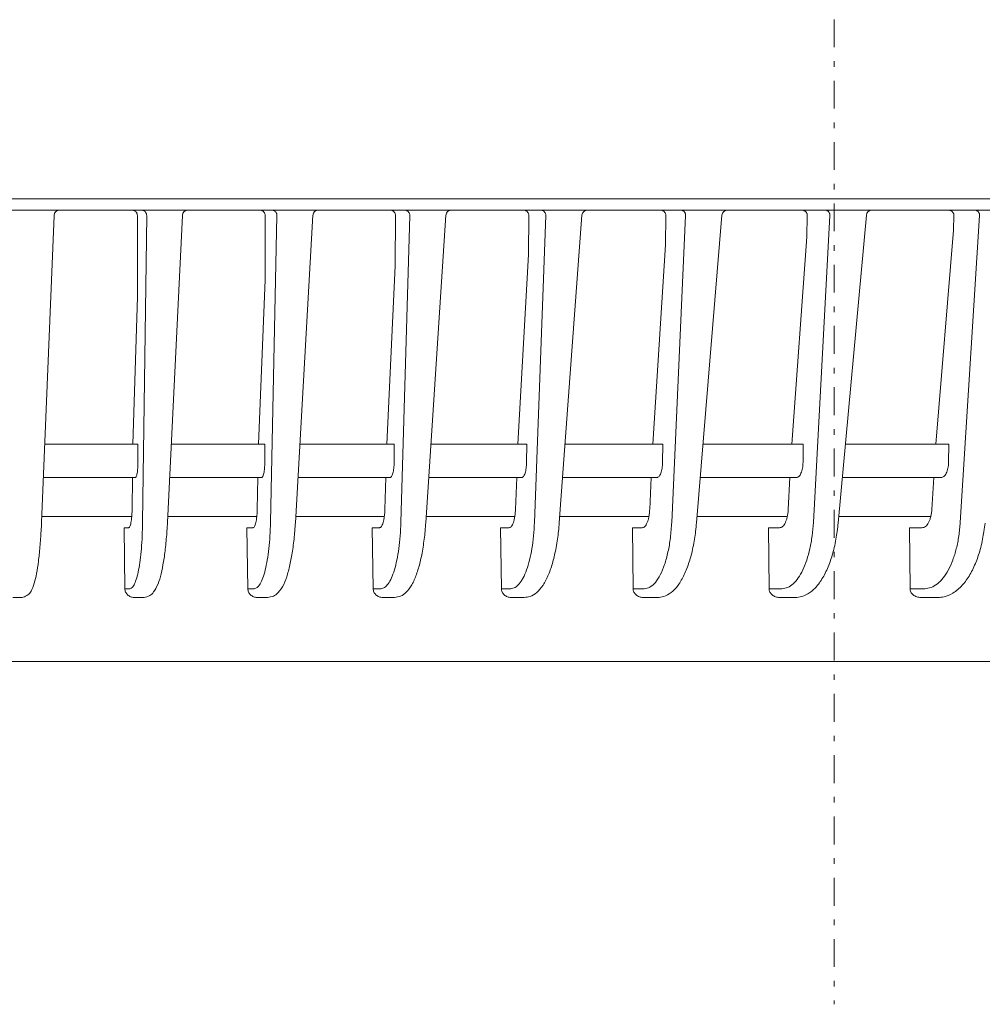
# Model space of a CAD drawing. Extents: x 78 to 810, y 20 to 559.
# Drawn here: x 259 to 277, y 474 to 491 of the extents above; entities that cross this region are included whole.
import ezdxf

# ---------------------------------------------------------------- set-up
doc = ezdxf.new("R2010")
doc.units = 0
doc.linetypes.add('DASHDOT', pattern=[1, 0.5, -0.25, 0, -0.25])
doc.layers.add('M1', color=3, linetype='CONTINUOUS')

msp = doc.modelspace()

# ---------------------------------------------------------------- linework, layer by layer
at = {"layer": 'M1', "linetype": 'DASHDOT', "lineweight": 13}
msp.add_line((274.101668, 558.55957), (274.101668, 473.79002), dxfattribs=at)
at = {"layer": 'M1', "linetype": 'CONTINUOUS', "lineweight": 13}
for p, q in [((347.481666, 488.23957), (200.981668, 488.23957)), ((202.101532, 488.03957), (303.901532, 488.03957)), ((260.107912, 487.94365), (259.88297, 482.432992)), ((261.602372, 487.941316), (261.60573, 486.480062)), ((261.696076, 482.436724), (261.769656, 487.941316)), ((262.411578, 487.944446), (262.14247, 482.431716)), ((263.895978, 487.941316), (263.894232, 486.789696)), ((263.991056, 482.436724), (264.107818, 487.941316)), ((264.751322, 487.945258), (264.437144, 482.430416)), ((266.233788, 487.941316), (266.22894, 487.038966)), ((266.331044, 482.436724), (266.491644, 487.941316)), ((267.137144, 487.946088), (266.776788, 482.429088)), ((268.626308, 487.941316), (268.619832, 487.243596)), ((268.726558, 482.436724), (268.931844, 487.941316)), ((269.579796, 487.94694), (269.171938, 482.427726)), ((271.084972, 487.941316), (271.077978, 487.414224)), ((271.189054, 482.436724), (271.440076, 487.941316)), ((272.09099, 487.947818), (271.63407, 482.426322)), ((273.622382, 487.941316), (273.61574, 487.558428)), ((273.73116, 482.436724), (274.0292, 487.941316)), ((274.683646, 487.948724), (274.175836, 482.42487)), ((276.252588, 487.941316), (276.246994, 487.681592)), ((276.366964, 482.436724), (276.71355, 487.941316)), ((273.344126, 483.83957), (273.615738, 487.558408)), ((275.931094, 483.83957), (276.246994, 487.681572)), ((270.848564, 483.83957), (271.077978, 487.414228)), ((268.61983, 487.243588), (268.430582, 483.83957)), ((266.228942, 487.038966), (266.07778, 483.83957)), ((263.778908, 483.83957), (263.89423, 486.78969)), ((261.523634, 483.83957), (261.60573, 486.480072)), ((261.611798, 483.83957), (259.940386, 483.83957)), ((261.611798, 483.83957), (261.612548, 483.513424)), ((263.889756, 483.83957), (262.211196, 483.83957)), ((263.889756, 483.83957), (263.889262, 483.513424)), ((266.211754, 483.83957), (264.517422, 483.83957)), ((266.211754, 483.83957), (266.210004, 483.513424)), ((268.588232, 483.83957), (266.868918, 483.83957)), ((268.588232, 483.83957), (268.585204, 483.513424)), ((271.03055, 483.83957), (269.27627, 483.83957)), ((271.03055, 483.83957), (271.026222, 483.513424)), ((273.551234, 483.83957), (271.75102, 483.83957)), ((273.551234, 483.83957), (273.545576, 483.513424)), ((276.164248, 483.83957), (274.305888, 483.83957)), ((276.164248, 483.83957), (276.157224, 483.513424)), ((261.564704, 483.23957), (259.915894, 483.23957)), ((261.508002, 482.670112), (261.515614, 483.23957)), ((263.827902, 483.23957), (262.181906, 483.23957)), ((263.754102, 482.670112), (263.766182, 483.23957)), ((266.134872, 483.23957), (264.48324, 483.23957)), ((266.04366, 482.670112), (266.060274, 483.23957)), ((268.495986, 483.23957), (266.829728, 483.23957)), ((268.386968, 482.670112), (268.408206, 483.23957)), ((270.922534, 483.23957), (269.231932, 483.23957)), ((270.795234, 482.670112), (270.821204, 483.23957)), ((273.426958, 483.23957), (271.701368, 483.23957)), ((273.280806, 482.670112), (273.31164, 483.23957)), ((276.023138, 483.23957), (274.25073, 483.23957)), ((275.857462, 482.670112), (275.893318, 483.23957)), ((261.501938, 482.53957), (259.88732, 482.53957)), ((263.745902, 482.53957), (262.147736, 482.53957)), ((266.033288, 482.53957), (264.443362, 482.53957)), ((268.374378, 482.53957), (266.784004, 482.53957)), ((270.780366, 482.53957), (269.180204, 482.53957)), ((273.263592, 482.53957), (271.643442, 482.53957)), ((275.83782, 482.53957), (274.18638, 482.53957)), ((261.36306, 482.33957), (261.379066, 481.246778)), ((261.36306, 482.33957), (261.444402, 482.33957)), ((263.569462, 482.33957), (263.672682, 482.33957)), ((263.569462, 482.33957), (263.584772, 481.246778)), ((265.818192, 482.33957), (265.944082, 482.33957)), ((265.818192, 482.33957), (265.832828, 481.246778)), ((268.119358, 482.33957), (268.268814, 482.33957)), ((268.119358, 482.33957), (268.133346, 481.246778)), ((270.483968, 482.33957), (270.657998, 482.33957)), ((270.483968, 482.33957), (270.497324, 481.246778)), ((272.924146, 482.33957), (273.123884, 482.33957)), ((272.924146, 482.33957), (272.93689, 481.246778)), ((275.453416, 482.33957), (275.680138, 482.33957)), ((275.453416, 482.33957), (275.465568, 481.246778)), ((261.379066, 481.246778), (261.467114, 481.246778)), ((263.584772, 481.246778), (263.69794, 481.246778)), ((265.832828, 481.246778), (265.972562, 481.246778)), ((268.133346, 481.246778), (268.301204, 481.246778)), ((270.497324, 481.246778), (270.695002, 481.246778)), ((272.93689, 481.246778), (273.166236, 481.246778)), ((275.465568, 481.246778), (275.7286, 481.246778)), ((259.515454, 481.08957), (259.368794, 481.08957)), ((261.713834, 481.08957), (261.543784, 481.08957)), ((263.941738, 481.08957), (263.75244, 481.08957)), ((266.21564, 481.08957), (266.004186, 481.08957)), ((268.543462, 481.08957), (268.309158, 481.08957)), ((270.936356, 481.08957), (270.67839, 481.08957)), ((273.40662, 481.08957), (273.12405, 481.08957)), ((275.967968, 481.08957), (275.659708, 481.08957)), ((300.329328, 479.93957), (205.673736, 479.93957))]:
    msp.add_line(p, q, dxfattribs=at)
for centre, end in [((260.207828, 487.93957), 177.893988), ((262.511458, 487.93957), 178.009009), ((264.85116, 487.93957), 177.630655), ((267.236932, 487.93957), 177.191704), ((269.679524, 487.93957), 176.689196), ((272.19065, 487.93957), 176.120417), ((274.783224, 487.93957), 175.482854)]:
    msp.add_arc(centre, 0.1, 90, end, dxfattribs=at)
at = {"layer": 'M1', "linetype": 'CONTINUOUS', "lineweight": 13, "extrusion": (0, 0, -1)}
for points, knots in [([(261.602372, 487.941316), (261.601988, 487.94778), (261.601604, 487.954246), (261.60042, 487.960574), (261.599236, 487.966904), (261.597254, 487.973098), (261.594724, 487.979044), (261.592196, 487.98499), (261.58912, 487.99069), (261.5855, 487.996032), (261.581878, 488.001372), (261.57771, 488.006358), (261.573092, 488.010896), (261.568472, 488.015434), (261.5634, 488.019526), (261.557968, 488.02308), (261.552534, 488.026632), (261.54674, 488.029648), (261.540696, 488.032124), (261.53465, 488.034602), (261.528356, 488.03654), (261.521924, 488.037692), (261.515494, 488.038842), (261.508928, 488.039206), (261.502362, 488.03957)], [0, 0, 0, 0, 1, 1, 1, 2, 2, 2, 3, 3, 3, 4, 4, 4, 5, 5, 5, 6, 6, 6, 7, 7, 7, 8, 8, 8, 8]), ([(261.769656, 487.941316), (261.769186, 487.94778), (261.768718, 487.954246), (261.767474, 487.960574), (261.76623, 487.966904), (261.764216, 487.973098), (261.761674, 487.979044), (261.759132, 487.98499), (261.756064, 487.99069), (261.752472, 487.996032), (261.74888, 488.001372), (261.744764, 488.006358), (261.740216, 488.010896), (261.735668, 488.015434), (261.730688, 488.019526), (261.725366, 488.02308), (261.720044, 488.026632), (261.71438, 488.029648), (261.70848, 488.032124), (261.70258, 488.034602), (261.696446, 488.03654), (261.690192, 488.037692), (261.683938, 488.038842), (261.677564, 488.039206), (261.67119, 488.03957)], [0, 0, 0, 0, 1, 1, 1, 2, 2, 2, 3, 3, 3, 4, 4, 4, 5, 5, 5, 6, 6, 6, 7, 7, 7, 8, 8, 8, 8]), ([(263.895978, 487.941316), (263.895614, 487.94778), (263.895252, 487.954246), (263.894082, 487.960574), (263.892912, 487.966904), (263.890936, 487.973098), (263.888406, 487.979044), (263.885878, 487.98499), (263.8828, 487.99069), (263.879166, 487.996032), (263.875534, 488.001372), (263.87135, 488.006358), (263.866708, 488.010896), (263.862066, 488.015434), (263.856966, 488.019526), (263.851498, 488.02308), (263.846032, 488.026632), (263.840198, 488.029648), (263.83411, 488.032124), (263.828022, 488.034602), (263.82168, 488.03654), (263.815198, 488.037692), (263.808716, 488.038842), (263.802094, 488.039206), (263.795472, 488.03957)], [0, 0, 0, 0, 1, 1, 1, 2, 2, 2, 3, 3, 3, 4, 4, 4, 5, 5, 5, 6, 6, 6, 7, 7, 7, 8, 8, 8, 8]), ([(264.107818, 487.941316), (264.107354, 487.94778), (264.106888, 487.954246), (264.105656, 487.960574), (264.104424, 487.966904), (264.102426, 487.973098), (264.099906, 487.979044), (264.097386, 487.98499), (264.094346, 487.99069), (264.090784, 487.996032), (264.087222, 488.001372), (264.083142, 488.006358), (264.078634, 488.010896), (264.074124, 488.015434), (264.069188, 488.019526), (264.063912, 488.02308), (264.058636, 488.026632), (264.05302, 488.029648), (264.047172, 488.032124), (264.041322, 488.034602), (264.035242, 488.03654), (264.029042, 488.037692), (264.022842, 488.038842), (264.016524, 488.039206), (264.010204, 488.03957)], [0, 0, 0, 0, 1, 1, 1, 2, 2, 2, 3, 3, 3, 4, 4, 4, 5, 5, 5, 6, 6, 6, 7, 7, 7, 8, 8, 8, 8]), ([(266.233788, 487.941316), (266.233446, 487.94778), (266.233104, 487.954246), (266.231946, 487.960574), (266.230786, 487.966904), (266.228814, 487.973098), (266.226282, 487.979044), (266.223748, 487.98499), (266.220658, 487.99069), (266.217006, 487.996032), (266.213356, 488.001372), (266.209146, 488.006358), (266.20447, 488.010896), (266.199796, 488.015434), (266.194656, 488.019526), (266.189144, 488.02308), (266.183632, 488.026632), (266.17775, 488.029648), (266.171606, 488.032124), (266.165462, 488.034602), (266.15906, 488.03654), (266.152512, 488.037692), (266.145964, 488.038842), (266.139272, 488.039206), (266.13258, 488.03957)], [0, 0, 0, 0, 1, 1, 1, 2, 2, 2, 3, 3, 3, 4, 4, 4, 5, 5, 5, 6, 6, 6, 7, 7, 7, 8, 8, 8, 8]), ([(266.491644, 487.941316), (266.491184, 487.94778), (266.490724, 487.954246), (266.489504, 487.960574), (266.488284, 487.966904), (266.486308, 487.973098), (266.483814, 487.979044), (266.481322, 487.98499), (266.478314, 487.99069), (266.47479, 487.996032), (266.471268, 488.001372), (266.46723, 488.006358), (266.462768, 488.010896), (266.458308, 488.015434), (266.453424, 488.019526), (266.448204, 488.02308), (266.442984, 488.026632), (266.437428, 488.029648), (266.431642, 488.032124), (266.425854, 488.034602), (266.419838, 488.03654), (266.413704, 488.037692), (266.40757, 488.038842), (266.401318, 488.039206), (266.395066, 488.03957)], [0, 0, 0, 0, 1, 1, 1, 2, 2, 2, 3, 3, 3, 4, 4, 4, 5, 5, 5, 6, 6, 6, 7, 7, 7, 8, 8, 8, 8]), ([(268.626308, 487.941316), (268.625986, 487.94778), (268.625666, 487.954246), (268.624516, 487.960574), (268.623366, 487.966904), (268.621392, 487.973098), (268.618848, 487.979044), (268.616306, 487.98499), (268.6132, 487.99069), (268.609522, 487.996032), (268.605846, 488.001372), (268.6016, 488.006358), (268.596884, 488.010896), (268.592166, 488.015434), (268.586978, 488.019526), (268.581408, 488.02308), (268.57584, 488.026632), (268.569892, 488.029648), (268.563678, 488.032124), (268.557466, 488.034602), (268.550988, 488.03654), (268.54436, 488.037692), (268.537734, 488.038842), (268.530958, 488.039206), (268.524182, 488.03957)], [0, 0, 0, 0, 1, 1, 1, 2, 2, 2, 3, 3, 3, 4, 4, 4, 5, 5, 5, 6, 6, 6, 7, 7, 7, 8, 8, 8, 8]), ([(268.931844, 487.941316), (268.931388, 487.94778), (268.930934, 487.954246), (268.92973, 487.960574), (268.928526, 487.966904), (268.926574, 487.973098), (268.924112, 487.979044), (268.92165, 487.98499), (268.91868, 487.99069), (268.915202, 487.996032), (268.911722, 488.001372), (268.907738, 488.006358), (268.903332, 488.010896), (268.898928, 488.015434), (268.894106, 488.019526), (268.888952, 488.02308), (268.883798, 488.026632), (268.878312, 488.029648), (268.872598, 488.032124), (268.866884, 488.034602), (268.860944, 488.03654), (268.854888, 488.037692), (268.848832, 488.038842), (268.84266, 488.039206), (268.836486, 488.03957)], [0, 0, 0, 0, 1, 1, 1, 2, 2, 2, 3, 3, 3, 4, 4, 4, 5, 5, 5, 6, 6, 6, 7, 7, 7, 8, 8, 8, 8]), ([(271.084972, 487.941316), (271.08467, 487.94778), (271.084368, 487.954246), (271.083226, 487.960574), (271.082084, 487.966904), (271.080104, 487.973098), (271.077546, 487.979044), (271.074988, 487.98499), (271.071856, 487.99069), (271.068146, 487.996032), (271.064434, 488.001372), (271.060146, 488.006358), (271.055374, 488.010896), (271.050604, 488.015434), (271.045354, 488.019526), (271.039716, 488.02308), (271.034076, 488.026632), (271.028052, 488.029648), (271.021756, 488.032124), (271.01546, 488.034602), (271.008894, 488.03654), (271.002172, 488.037692), (270.99545, 488.038842), (270.988576, 488.039206), (270.9817, 488.03957)], [0, 0, 0, 0, 1, 1, 1, 2, 2, 2, 3, 3, 3, 4, 4, 4, 5, 5, 5, 6, 6, 6, 7, 7, 7, 8, 8, 8, 8]), ([(271.440076, 487.941316), (271.439628, 487.94778), (271.439182, 487.954246), (271.437996, 487.960574), (271.436808, 487.966904), (271.434886, 487.973098), (271.43246, 487.979044), (271.430034, 487.98499), (271.427108, 487.99069), (271.42368, 487.996032), (271.420252, 488.001372), (271.416324, 488.006358), (271.411986, 488.010896), (271.407646, 488.015434), (271.402894, 488.019526), (271.397816, 488.02308), (271.392736, 488.026632), (271.387332, 488.029648), (271.381702, 488.032124), (271.376074, 488.034602), (271.37022, 488.03654), (271.364252, 488.037692), (271.358284, 488.038842), (271.352204, 488.039206), (271.346122, 488.03957)], [0, 0, 0, 0, 1, 1, 1, 2, 2, 2, 3, 3, 3, 4, 4, 4, 5, 5, 5, 6, 6, 6, 7, 7, 7, 8, 8, 8, 8]), ([(273.622382, 487.941316), (273.6221, 487.94778), (273.621818, 487.954246), (273.620682, 487.960574), (273.619544, 487.966904), (273.617552, 487.973098), (273.614974, 487.979044), (273.612396, 487.98499), (273.609232, 487.99069), (273.605478, 487.996032), (273.601724, 488.001372), (273.59738, 488.006358), (273.592546, 488.010896), (273.587712, 488.015434), (273.582388, 488.019526), (273.576666, 488.02308), (273.570944, 488.026632), (273.564828, 488.029648), (273.558434, 488.032124), (273.552038, 488.034602), (273.545368, 488.03654), (273.538536, 488.037692), (273.531704, 488.038842), (273.524712, 488.039206), (273.517718, 488.03957)], [0, 0, 0, 0, 1, 1, 1, 2, 2, 2, 3, 3, 3, 4, 4, 4, 5, 5, 5, 6, 6, 6, 7, 7, 7, 8, 8, 8, 8]), ([(274.0292, 487.941316), (274.02876, 487.94778), (274.02832, 487.954246), (274.027154, 487.960574), (274.025988, 487.966904), (274.024096, 487.973098), (274.021712, 487.979044), (274.019326, 487.98499), (274.01645, 487.99069), (274.01308, 487.996032), (274.00971, 488.001372), (274.005848, 488.006358), (274.001582, 488.010896), (273.997316, 488.015434), (273.992644, 488.019526), (273.98765, 488.02308), (273.982658, 488.026632), (273.977344, 488.029648), (273.97181, 488.032124), (273.966274, 488.034602), (273.96052, 488.03654), (273.954652, 488.037692), (273.948784, 488.038842), (273.942806, 488.039206), (273.936826, 488.03957)], [0, 0, 0, 0, 1, 1, 1, 2, 2, 2, 3, 3, 3, 4, 4, 4, 5, 5, 5, 6, 6, 6, 7, 7, 7, 8, 8, 8, 8]), ([(276.252588, 487.941316), (276.252326, 487.94778), (276.252064, 487.954246), (276.250928, 487.960574), (276.249794, 487.966904), (276.24779, 487.973098), (276.245184, 487.979044), (276.242578, 487.98499), (276.239374, 487.99069), (276.235566, 487.996032), (276.23176, 488.001372), (276.227352, 488.006358), (276.222442, 488.010896), (276.217532, 488.015434), (276.21212, 488.019526), (276.206302, 488.02308), (276.200482, 488.026632), (276.19426, 488.029648), (276.18775, 488.032124), (276.181242, 488.034602), (276.174448, 488.03654), (276.167488, 488.037692), (276.160528, 488.038842), (276.153402, 488.039206), (276.146274, 488.03957)], [0, 0, 0, 0, 1, 1, 1, 2, 2, 2, 3, 3, 3, 4, 4, 4, 5, 5, 5, 6, 6, 6, 7, 7, 7, 8, 8, 8, 8]), ([(276.71355, 487.941316), (276.713118, 487.94778), (276.712688, 487.954246), (276.711542, 487.960574), (276.710398, 487.966904), (276.708544, 487.973098), (276.706204, 487.979044), (276.703864, 487.98499), (276.701042, 487.99069), (276.697736, 487.996032), (276.69443, 488.001372), (276.690642, 488.006358), (276.686456, 488.010896), (276.68227, 488.015434), (276.67769, 488.019526), (276.67279, 488.02308), (276.667892, 488.026632), (276.66268, 488.029648), (276.65725, 488.032124), (276.651822, 488.034602), (276.646176, 488.03654), (276.640422, 488.037692), (276.634666, 488.038842), (276.6288, 488.039206), (276.622934, 488.03957)], [0, 0, 0, 0, 1, 1, 1, 2, 2, 2, 3, 3, 3, 4, 4, 4, 5, 5, 5, 6, 6, 6, 7, 7, 7, 8, 8, 8, 8]), ([(261.612548, 483.513424), (261.612414, 483.495036), (261.612278, 483.47665), (261.611762, 483.458768), (261.611246, 483.440886), (261.610346, 483.42351), (261.609182, 483.406884), (261.608018, 483.390258), (261.60659, 483.374384), (261.604894, 483.35955), (261.603196, 483.344714), (261.601232, 483.33092), (261.599044, 483.318388), (261.596858, 483.305854), (261.594448, 483.294584), (261.591836, 483.28481), (261.589224, 483.275034), (261.586406, 483.266758), (261.583514, 483.259968), (261.580622, 483.25318), (261.577656, 483.247882), (261.574366, 483.244714), (261.57133, 483.241788), (261.568016, 483.24068), (261.564704, 483.23957)], [0, 0, 0, 0, 1, 1, 1, 2, 2, 2, 3, 3, 3, 4, 4, 4, 5, 5, 5, 6, 6, 6, 7, 7, 7, 8, 8, 8, 8]), ([(263.889262, 483.513424), (263.889012, 483.495036), (263.888762, 483.47665), (263.888034, 483.458768), (263.887304, 483.440886), (263.886096, 483.42351), (263.88456, 483.406884), (263.883024, 483.390258), (263.881158, 483.374384), (263.87896, 483.35955), (263.876762, 483.344714), (263.874234, 483.33092), (263.871426, 483.318388), (263.868618, 483.305854), (263.86553, 483.294584), (263.862214, 483.28481), (263.858898, 483.275036), (263.855352, 483.266762), (263.851642, 483.259968), (263.847932, 483.253176), (263.844056, 483.247866), (263.840072, 483.244714), (263.836088, 483.24156), (263.831996, 483.240566), (263.827902, 483.23957)], [0, 0, 0, 0, 1, 1, 1, 2, 2, 2, 3, 3, 3, 4, 4, 4, 5, 5, 5, 6, 6, 6, 7, 7, 7, 8, 8, 8, 8]), ([(266.210004, 483.513424), (266.209636, 483.495036), (266.20927, 483.47665), (266.208326, 483.458768), (266.207382, 483.440886), (266.20586, 483.42351), (266.203944, 483.406884), (266.202028, 483.390258), (266.199716, 483.374384), (266.197008, 483.35955), (266.1943, 483.344714), (266.191194, 483.33092), (266.187756, 483.318388), (266.184318, 483.305854), (266.180546, 483.294584), (266.176504, 483.28481), (266.172462, 483.275036), (266.168146, 483.266762), (266.163638, 483.259968), (266.15913, 483.253176), (266.154428, 483.247866), (266.149602, 483.244714), (266.144774, 483.24156), (266.139824, 483.240566), (266.134872, 483.23957)], [0, 0, 0, 0, 1, 1, 1, 2, 2, 2, 3, 3, 3, 4, 4, 4, 5, 5, 5, 6, 6, 6, 7, 7, 7, 8, 8, 8, 8]), ([(268.585204, 483.513424), (268.584718, 483.495036), (268.584232, 483.47665), (268.583068, 483.458768), (268.581904, 483.440886), (268.580062, 483.42351), (268.577758, 483.406884), (268.575456, 483.390258), (268.572688, 483.374384), (268.569458, 483.35955), (268.566226, 483.344714), (268.56253, 483.33092), (268.558448, 483.318388), (268.554364, 483.305854), (268.549892, 483.294584), (268.545108, 483.28481), (268.540322, 483.275036), (268.535222, 483.266762), (268.529896, 483.259968), (268.524572, 483.253176), (268.519022, 483.247866), (268.513332, 483.244714), (268.507644, 483.24156), (268.501814, 483.240566), (268.495986, 483.23957)], [0, 0, 0, 0, 1, 1, 1, 2, 2, 2, 3, 3, 3, 4, 4, 4, 5, 5, 5, 6, 6, 6, 7, 7, 7, 8, 8, 8, 8]), ([(271.026222, 483.513424), (271.025614, 483.495036), (271.025006, 483.47665), (271.023618, 483.458768), (271.022228, 483.440886), (271.020058, 483.42351), (271.017356, 483.406884), (271.014654, 483.390258), (271.01142, 483.374384), (271.007652, 483.35955), (271.003884, 483.344714), (270.999582, 483.33092), (270.994838, 483.318388), (270.990092, 483.305854), (270.984902, 483.294584), (270.979354, 483.28481), (270.973804, 483.275036), (270.967894, 483.266762), (270.96173, 483.259968), (270.955566, 483.253176), (270.949146, 483.247866), (270.94257, 483.244714), (270.935996, 483.24156), (270.929264, 483.240566), (270.922534, 483.23957)], [0, 0, 0, 0, 1, 1, 1, 2, 2, 2, 3, 3, 3, 4, 4, 4, 5, 5, 5, 6, 6, 6, 7, 7, 7, 8, 8, 8, 8]), ([(273.545576, 483.513424), (273.544844, 483.495036), (273.54411, 483.47665), (273.54249, 483.458768), (273.540868, 483.440886), (273.53836, 483.42351), (273.535248, 483.406884), (273.532134, 483.390258), (273.528418, 483.374384), (273.524096, 483.35955), (273.519776, 483.344714), (273.51485, 483.33092), (273.509422, 483.318388), (273.503994, 483.305854), (273.498062, 483.294584), (273.491724, 483.28481), (273.485386, 483.275036), (273.478642, 483.266762), (273.471612, 483.259968), (273.464582, 483.253176), (273.457264, 483.247866), (273.449774, 483.244714), (273.442284, 483.24156), (273.434622, 483.240566), (273.426958, 483.23957)], [0, 0, 0, 0, 1, 1, 1, 2, 2, 2, 3, 3, 3, 4, 4, 4, 5, 5, 5, 6, 6, 6, 7, 7, 7, 8, 8, 8, 8]), ([(276.157224, 483.513424), (276.156362, 483.495036), (276.1555, 483.47665), (276.153638, 483.458768), (276.151778, 483.440886), (276.14892, 483.42351), (276.145382, 483.406884), (276.141846, 483.390258), (276.137628, 483.374384), (276.132734, 483.35955), (276.12784, 483.344714), (276.122266, 483.33092), (276.11613, 483.318388), (276.109994, 483.305854), (276.103294, 483.294584), (276.09614, 483.28481), (276.088986, 483.275036), (276.081376, 483.266762), (276.073448, 483.259968), (276.06552, 483.253176), (276.057272, 483.247866), (276.048834, 483.244714), (276.040394, 483.24156), (276.031766, 483.240566), (276.023138, 483.23957)], [0, 0, 0, 0, 1, 1, 1, 2, 2, 2, 3, 3, 3, 4, 4, 4, 5, 5, 5, 6, 6, 6, 7, 7, 7, 8, 8, 8, 8]), ([(261.508002, 482.670112), (261.507488, 482.647398), (261.506974, 482.624684), (261.506014, 482.602762), (261.505054, 482.58084), (261.503648, 482.55971), (261.501938, 482.53957), (261.500228, 482.519432), (261.498216, 482.500284), (261.495898, 482.482456), (261.49358, 482.464626), (261.490956, 482.448116), (261.48808, 482.433152), (261.485202, 482.41819), (261.482072, 482.404774), (261.478716, 482.39316), (261.475362, 482.381546), (261.471782, 482.371734), (261.468096, 482.363694), (261.464412, 482.355652), (261.46062, 482.349382), (261.456542, 482.345648), (261.452666, 482.342096), (261.448534, 482.340834), (261.444402, 482.33957)], [0, 0, 0, 0, 1, 1, 1, 2, 2, 2, 3, 3, 3, 4, 4, 4, 5, 5, 5, 6, 6, 6, 7, 7, 7, 8, 8, 8, 8]), ([(263.754102, 482.670112), (263.753356, 482.647398), (263.75261, 482.624684), (263.751306, 482.602762), (263.750002, 482.58084), (263.74814, 482.55971), (263.745902, 482.53957), (263.743664, 482.519432), (263.74105, 482.500284), (263.738058, 482.482456), (263.735066, 482.464626), (263.731694, 482.448116), (263.72801, 482.433152), (263.724324, 482.41819), (263.720322, 482.404772), (263.716062, 482.39316), (263.711802, 482.381548), (263.707284, 482.371736), (263.70258, 482.363694), (263.697876, 482.35565), (263.692986, 482.349372), (263.687972, 482.345648), (263.682958, 482.341922), (263.67782, 482.340746), (263.672682, 482.33957)], [0, 0, 0, 0, 1, 1, 1, 2, 2, 2, 3, 3, 3, 4, 4, 4, 5, 5, 5, 6, 6, 6, 7, 7, 7, 8, 8, 8, 8]), ([(266.04366, 482.670112), (266.042678, 482.647398), (266.041696, 482.624684), (266.040042, 482.602762), (266.038388, 482.58084), (266.036064, 482.55971), (266.033288, 482.53957), (266.030512, 482.519432), (266.027284, 482.500284), (266.023604, 482.482456), (266.019924, 482.464626), (266.015792, 482.448116), (266.011284, 482.433152), (266.006776, 482.41819), (266.001894, 482.404772), (265.996704, 482.39316), (265.991514, 482.381548), (265.986018, 482.371736), (265.980304, 482.363694), (265.97459, 482.35565), (265.968658, 482.349372), (265.962584, 482.345648), (265.95651, 482.341922), (265.950296, 482.340746), (265.944082, 482.33957)], [0, 0, 0, 0, 1, 1, 1, 2, 2, 2, 3, 3, 3, 4, 4, 4, 5, 5, 5, 6, 6, 6, 7, 7, 7, 8, 8, 8, 8]), ([(268.386968, 482.670112), (268.385746, 482.647398), (268.384522, 482.624684), (268.382512, 482.602762), (268.380502, 482.58084), (268.377704, 482.55971), (268.374378, 482.53957), (268.37105, 482.519432), (268.367196, 482.500284), (268.362812, 482.482456), (268.35843, 482.464626), (268.35352, 482.448116), (268.34817, 482.433152), (268.342822, 482.41819), (268.337036, 482.404772), (268.330894, 482.39316), (268.324752, 482.381548), (268.318258, 482.371736), (268.31151, 482.363694), (268.304762, 482.35565), (268.297762, 482.349372), (268.290604, 482.345648), (268.283446, 482.341922), (268.27613, 482.340746), (268.268814, 482.33957)], [0, 0, 0, 0, 1, 1, 1, 2, 2, 2, 3, 3, 3, 4, 4, 4, 5, 5, 5, 6, 6, 6, 7, 7, 7, 8, 8, 8, 8]), ([(270.795234, 482.670112), (270.793764, 482.647398), (270.792294, 482.624684), (270.789916, 482.602762), (270.78754, 482.58084), (270.784256, 482.55971), (270.780366, 482.53957), (270.776474, 482.519432), (270.771976, 482.500284), (270.76687, 482.482456), (270.761766, 482.464626), (270.756054, 482.448116), (270.749842, 482.433152), (270.743628, 482.41819), (270.736916, 482.404772), (270.729796, 482.39316), (270.722678, 482.381548), (270.715154, 482.371736), (270.707344, 482.363694), (270.699534, 482.35565), (270.691438, 482.349372), (270.683166, 482.345648), (270.674894, 482.341922), (270.666446, 482.340746), (270.657998, 482.33957)], [0, 0, 0, 0, 1, 1, 1, 2, 2, 2, 3, 3, 3, 4, 4, 4, 5, 5, 5, 6, 6, 6, 7, 7, 7, 8, 8, 8, 8]), ([(273.280806, 482.670112), (273.279082, 482.647398), (273.27736, 482.624684), (273.274604, 482.602762), (273.27185, 482.58084), (273.268066, 482.55971), (273.263592, 482.53957), (273.25912, 482.519432), (273.253958, 482.500284), (273.248108, 482.482456), (273.242258, 482.464626), (273.235722, 482.448116), (273.228616, 482.433152), (273.221512, 482.41819), (273.213842, 482.404772), (273.205714, 482.39316), (273.197586, 482.381548), (273.189002, 482.371736), (273.180096, 482.363694), (273.17119, 482.35565), (273.161962, 482.349372), (273.15254, 482.345648), (273.143118, 482.341922), (273.133502, 482.340746), (273.123884, 482.33957)], [0, 0, 0, 0, 1, 1, 1, 2, 2, 2, 3, 3, 3, 4, 4, 4, 5, 5, 5, 6, 6, 6, 7, 7, 7, 8, 8, 8, 8]), ([(275.857462, 482.670112), (275.855474, 482.647398), (275.853488, 482.624684), (275.850344, 482.602762), (275.8472, 482.58084), (275.842898, 482.55971), (275.83782, 482.53957), (275.832744, 482.519432), (275.826894, 482.500284), (275.820272, 482.482456), (275.81365, 482.464626), (275.806258, 482.448116), (275.798232, 482.433152), (275.790204, 482.41819), (275.78154, 482.404772), (275.772368, 482.39316), (275.763194, 482.381548), (275.75351, 482.371736), (275.743468, 482.363694), (275.733426, 482.35565), (275.723026, 482.349372), (275.712412, 482.345648), (275.701796, 482.341922), (275.690968, 482.340746), (275.680138, 482.33957)], [0, 0, 0, 0, 1, 1, 1, 2, 2, 2, 3, 3, 3, 4, 4, 4, 5, 5, 5, 6, 6, 6, 7, 7, 7, 8, 8, 8, 8]), ([(259.88297, 482.432992), (259.881108, 482.387844), (259.879246, 482.342698), (259.875462, 482.27761), (259.870862, 482.19848), (259.86342, 482.089882), (259.855248, 481.994652), (259.847078, 481.899422), (259.838176, 481.817562), (259.82789, 481.739362), (259.817604, 481.661164), (259.805932, 481.58663), (259.79401, 481.5211), (259.782086, 481.45557), (259.76991, 481.399044), (259.753156, 481.345106), (259.736402, 481.291168), (259.715068, 481.239822), (259.696038, 481.204304), (259.679538, 481.173508), (259.66477, 481.154616), (259.640208, 481.1365), (259.615646, 481.118384), (259.58129, 481.101048), (259.556398, 481.09415), (259.540016, 481.089608), (259.527734, 481.08959), (259.515454, 481.08957)], [0, 0, 0, 0, 1, 1, 1, 2, 2, 2, 3, 3, 3, 4, 4, 4, 5, 5, 5, 6, 6, 6, 7, 7, 7, 8, 8, 8, 9, 9, 9, 9]), ([(261.467114, 481.246778), (261.481992, 481.251326), (261.496868, 481.255872), (261.510818, 481.268656), (261.525496, 481.282106), (261.539148, 481.304674), (261.552418, 481.33362), (261.565686, 481.362568), (261.578572, 481.39789), (261.59065, 481.439702), (261.602728, 481.481512), (261.613996, 481.529806), (261.624354, 481.583674), (261.634712, 481.637542), (261.644158, 481.69698), (261.652504, 481.761164), (261.66085, 481.825348), (261.668094, 481.894278), (261.674246, 481.966778), (261.6804, 482.039278), (261.685462, 482.11535), (261.688918, 482.19427), (261.692376, 482.273188), (261.694226, 482.354956), (261.696076, 482.436724)], [0, 0, 0, 0, 1, 1, 1, 2, 2, 2, 3, 3, 3, 4, 4, 4, 5, 5, 5, 6, 6, 6, 7, 7, 7, 8, 8, 8, 8]), ([(262.14247, 482.431716), (262.140234, 482.386444), (262.138, 482.34117), (262.133312, 482.276014), (262.127604, 482.196652), (262.118258, 482.087792), (262.107858, 481.99219), (262.097456, 481.896588), (262.086, 481.814246), (262.072578, 481.735326), (262.059154, 481.656408), (262.043764, 481.580916), (262.028036, 481.514234), (262.01231, 481.447554), (261.996248, 481.389686), (261.973094, 481.33356), (261.949938, 481.277434), (261.919692, 481.223054), (261.894722, 481.187146), (261.873622, 481.156806), (261.856292, 481.139656), (261.826022, 481.12365), (261.795752, 481.107642), (261.752544, 481.09278), (261.726742, 481.090138), (261.721116, 481.08956), (261.716316, 481.089566), (261.711516, 481.08957)], [0, 0, 0, 0, 1, 1, 1, 2, 2, 2, 3, 3, 3, 4, 4, 4, 5, 5, 5, 6, 6, 6, 7, 7, 7, 8, 8, 8, 9, 9, 9, 9]), ([(263.69794, 481.246778), (263.716438, 481.25101), (263.734934, 481.255242), (263.752984, 481.268656), (263.771036, 481.28207), (263.78864, 481.304664), (263.805574, 481.33362), (263.82251, 481.362578), (263.838776, 481.397894), (263.854112, 481.439702), (263.869448, 481.481508), (263.883852, 481.529806), (263.89712, 481.583674), (263.91039, 481.637542), (263.922524, 481.69698), (263.933296, 481.761164), (263.94407, 481.825348), (263.953482, 481.894278), (263.961538, 481.966778), (263.969594, 482.039278), (263.976294, 482.11535), (263.980988, 482.19427), (263.985682, 482.273188), (263.98837, 482.354956), (263.991056, 482.436724)], [0, 0, 0, 0, 1, 1, 1, 2, 2, 2, 3, 3, 3, 4, 4, 4, 5, 5, 5, 6, 6, 6, 7, 7, 7, 8, 8, 8, 8]), ([(264.437144, 482.430416), (264.434524, 482.385054), (264.431906, 482.339692), (264.426312, 482.274538), (264.419486, 482.195022), (264.408234, 482.086028), (264.395562, 481.990144), (264.382888, 481.89426), (264.368798, 481.811484), (264.352262, 481.731994), (264.335726, 481.652502), (264.316748, 481.576296), (264.296868, 481.508448), (264.276988, 481.440602), (264.256208, 481.381114), (264.22758, 481.32406), (264.198952, 481.267006), (264.162476, 481.212384), (264.12978, 481.175818), (264.09995, 481.14246), (264.073266, 481.124126), (264.04245, 481.112254), (264.011634, 481.100384), (263.976686, 481.094978), (263.941738, 481.08957)], [0, 0, 0, 0, 1, 1, 1, 2, 2, 2, 3, 3, 3, 4, 4, 4, 5, 5, 5, 6, 6, 6, 7, 7, 7, 8, 8, 8, 8]), ([(265.972562, 481.246778), (265.994932, 481.25101), (266.017304, 481.255242), (266.039168, 481.268656), (266.061032, 481.28207), (266.082388, 481.304664), (266.10296, 481.33362), (266.12353, 481.362578), (266.143316, 481.397894), (266.162, 481.439702), (266.180682, 481.481508), (266.198264, 481.529806), (266.214492, 481.583674), (266.23072, 481.637542), (266.245594, 481.69698), (266.258842, 481.761164), (266.27209, 481.825348), (266.28371, 481.894278), (266.293704, 481.966778), (266.303698, 482.039278), (266.312066, 482.11535), (266.318018, 482.19427), (266.32397, 482.273188), (266.327506, 482.354956), (266.331044, 482.436724)], [0, 0, 0, 0, 1, 1, 1, 2, 2, 2, 3, 3, 3, 4, 4, 4, 5, 5, 5, 6, 6, 6, 7, 7, 7, 8, 8, 8, 8]), ([(266.776788, 482.429088), (266.77377, 482.383668), (266.770752, 482.338248), (266.764258, 482.273178), (266.756314, 482.193602), (266.743172, 482.084638), (266.728162, 481.988526), (266.713152, 481.892414), (266.696276, 481.809156), (266.676768, 481.729404), (266.65726, 481.649652), (266.635122, 481.573406), (266.610402, 481.50384), (266.585682, 481.434276), (266.558382, 481.371386), (266.526802, 481.316744), (266.495222, 481.2621), (266.459362, 481.215702), (266.425804, 481.181856), (266.392248, 481.14801), (266.360992, 481.126714), (266.326348, 481.113426), (266.291704, 481.100138), (266.253672, 481.094854), (266.21564, 481.08957)], [0, 0, 0, 0, 1, 1, 1, 2, 2, 2, 3, 3, 3, 4, 4, 4, 5, 5, 5, 6, 6, 6, 7, 7, 7, 8, 8, 8, 8]), ([(268.301204, 481.246778), (268.32754, 481.25101), (268.353878, 481.255242), (268.379644, 481.268656), (268.405412, 481.28207), (268.43061, 481.304664), (268.454902, 481.33362), (268.479194, 481.362578), (268.502578, 481.397894), (268.524686, 481.439702), (268.546796, 481.481508), (268.567628, 481.529806), (268.586882, 481.583674), (268.606138, 481.637542), (268.623818, 481.69698), (268.639596, 481.761164), (268.655374, 481.825348), (268.669254, 481.894278), (268.681228, 481.966778), (268.693202, 482.039278), (268.703272, 482.11535), (268.71051, 482.19427), (268.717748, 482.273188), (268.722152, 482.354956), (268.726558, 482.436724)], [0, 0, 0, 0, 1, 1, 1, 2, 2, 2, 3, 3, 3, 4, 4, 4, 5, 5, 5, 6, 6, 6, 7, 7, 7, 8, 8, 8, 8]), ([(269.171938, 482.427726), (269.168516, 482.38229), (269.165092, 482.336854), (269.157684, 482.271926), (269.148604, 482.19236), (269.13354, 482.08352), (269.116202, 481.987344), (269.098864, 481.89117), (269.079254, 481.80766), (269.056664, 481.727594), (269.034076, 481.647528), (269.008508, 481.570906), (268.979282, 481.500488), (268.950054, 481.43007), (268.917166, 481.365856), (268.881636, 481.311622), (268.846108, 481.25739), (268.807936, 481.21314), (268.768552, 481.179316), (268.729166, 481.145492), (268.688568, 481.122094), (268.65085, 481.108874), (268.613134, 481.095656), (268.578298, 481.092612), (268.543462, 481.08957)], [0, 0, 0, 0, 1, 1, 1, 2, 2, 2, 3, 3, 3, 4, 4, 4, 5, 5, 5, 6, 6, 6, 7, 7, 7, 8, 8, 8, 8]), ([(270.695002, 481.246778), (270.729746, 481.25231), (270.764492, 481.25784), (270.798324, 481.27533), (270.832156, 481.292818), (270.865076, 481.322264), (270.896486, 481.359852), (270.927898, 481.397442), (270.957798, 481.443172), (270.9856, 481.496994), (271.013404, 481.550816), (271.039108, 481.61273), (271.062128, 481.681316), (271.085148, 481.749904), (271.105482, 481.825162), (271.123038, 481.905512), (271.140594, 481.985862), (271.155374, 482.071302), (271.165914, 482.160688), (271.176452, 482.250072), (271.182754, 482.343398), (271.189054, 482.436724)], [0, 0, 0, 0, 1, 1, 1, 2, 2, 2, 3, 3, 3, 4, 4, 4, 5, 5, 5, 6, 6, 6, 7, 7, 7, 7]), ([(271.63407, 482.426322), (271.630232, 482.38091), (271.626392, 482.3355), (271.61806, 482.27078), (271.60783, 482.191306), (271.590824, 482.082718), (271.57116, 481.986612), (271.551494, 481.890508), (271.529168, 481.806884), (271.503456, 481.726598), (271.477744, 481.646314), (271.448644, 481.569366), (271.415088, 481.49844), (271.38153, 481.427514), (271.343516, 481.362608), (271.30382, 481.308614), (271.264122, 481.25462), (271.22274, 481.211538), (271.178694, 481.177976), (271.134648, 481.144414), (271.087934, 481.120372), (271.0471, 481.107224), (271.006266, 481.094078), (270.971312, 481.091824), (270.936356, 481.08957)], [0, 0, 0, 0, 1, 1, 1, 2, 2, 2, 3, 3, 3, 4, 4, 4, 5, 5, 5, 6, 6, 6, 7, 7, 7, 8, 8, 8, 8]), ([(273.166236, 481.246778), (273.200858, 481.25101), (273.235478, 481.255242), (273.269398, 481.268656), (273.303318, 481.28207), (273.336538, 481.304664), (273.3686, 481.33362), (273.400662, 481.362578), (273.431566, 481.397894), (273.460826, 481.439702), (273.490086, 481.481508), (273.5177, 481.529806), (273.543274, 481.583674), (273.568848, 481.637542), (273.59238, 481.69698), (273.61344, 481.761164), (273.634498, 481.825348), (273.653084, 481.894278), (273.66919, 481.966778), (273.685294, 482.039278), (273.698918, 482.11535), (273.708832, 482.19427), (273.718748, 482.273188), (273.724954, 482.354956), (273.73116, 482.436724)], [0, 0, 0, 0, 1, 1, 1, 2, 2, 2, 3, 3, 3, 4, 4, 4, 5, 5, 5, 6, 6, 6, 7, 7, 7, 8, 8, 8, 8]), ([(275.7286, 481.246778), (275.767584, 481.25101), (275.806568, 481.255242), (275.844782, 481.268656), (275.882994, 481.28207), (275.920436, 481.304664), (275.956588, 481.33362), (275.99274, 481.362578), (276.027602, 481.397894), (276.060626, 481.439702), (276.09365, 481.481508), (276.124834, 481.529806), (276.153732, 481.583674), (276.182632, 481.637542), (276.209244, 481.69698), (276.23308, 481.761164), (276.256916, 481.825348), (276.27798, 481.894278), (276.296254, 481.966778), (276.31453, 482.039278), (276.33002, 482.11535), (276.34134, 482.19427), (276.35266, 482.273188), (276.359812, 482.354956), (276.366964, 482.436724)], [0, 0, 0, 0, 1, 1, 1, 2, 2, 2, 3, 3, 3, 4, 4, 4, 5, 5, 5, 6, 6, 6, 7, 7, 7, 8, 8, 8, 8]), ([(274.175836, 482.42487), (274.17157, 482.379524), (274.167304, 482.334176), (274.158042, 482.26973), (274.146644, 482.19044), (274.127684, 482.082238), (274.10569, 481.986336), (274.083698, 481.890434), (274.058672, 481.806828), (274.029828, 481.726444), (274.000982, 481.646062), (273.968316, 481.568898), (273.930574, 481.497728), (273.89283, 481.426556), (273.85001, 481.361376), (273.806174, 481.307574), (273.762338, 481.253772), (273.717484, 481.211348), (273.669018, 481.177876), (273.620552, 481.144402), (273.568474, 481.119878), (273.52414, 481.106652), (273.479804, 481.093428), (273.443212, 481.091498), (273.40662, 481.08957)], [0, 0, 0, 0, 1, 1, 1, 2, 2, 2, 3, 3, 3, 4, 4, 4, 5, 5, 5, 6, 6, 6, 7, 7, 7, 8, 8, 8, 8]), ([(276.81135, 482.423362), (276.80665, 482.378126), (276.801952, 482.33289), (276.791734, 482.268774), (276.779142, 482.189746), (276.758168, 482.082036), (276.733916, 481.986522), (276.709666, 481.89101), (276.68214, 481.807692), (276.649924, 481.727156), (276.617706, 481.646622), (276.5808, 481.56887), (276.539936, 481.498352), (276.499074, 481.427836), (276.454254, 481.364554), (276.402902, 481.308338), (276.351552, 481.25212), (276.29367, 481.202968), (276.236514, 481.168194), (276.17936, 481.13342), (276.12293, 481.113024), (276.077754, 481.102354), (276.034178, 481.09206), (276.001072, 481.090814), (275.967968, 481.08957)], [0, 0, 0, 0, 1, 1, 1, 2, 2, 2, 3, 3, 3, 4, 4, 4, 5, 5, 5, 6, 6, 6, 7, 7, 7, 8, 8, 8, 8]), ([(261.379066, 481.246778), (261.379802, 481.236434), (261.380542, 481.22609), (261.38258, 481.215964), (261.384616, 481.205836), (261.387956, 481.195926), (261.39218, 481.186412), (261.396404, 481.176896), (261.401516, 481.16778), (261.40751, 481.159234), (261.413506, 481.150686), (261.420384, 481.142712), (261.427992, 481.13545), (261.4356, 481.12819), (261.443938, 481.121642), (261.452856, 481.115956), (261.461772, 481.11027), (261.47127, 481.105448), (261.481166, 481.101484), (261.491062, 481.097522), (261.501358, 481.09442), (261.51186, 481.092578), (261.522362, 481.090734), (261.533074, 481.090154), (261.543784, 481.08957)], [0, 0, 0, 0, 1, 1, 1, 2, 2, 2, 3, 3, 3, 4, 4, 4, 5, 5, 5, 6, 6, 6, 7, 7, 7, 8, 8, 8, 8]), ([(263.584772, 481.246778), (263.58551, 481.236434), (263.58625, 481.22609), (263.588316, 481.215964), (263.59038, 481.205836), (263.59377, 481.195926), (263.598064, 481.186412), (263.602358, 481.176896), (263.607556, 481.16778), (263.613654, 481.159234), (263.619752, 481.150686), (263.626752, 481.142712), (263.634496, 481.13545), (263.642242, 481.12819), (263.65073, 481.121642), (263.65981, 481.115956), (263.668892, 481.11027), (263.678564, 481.105448), (263.688644, 481.101484), (263.698722, 481.097522), (263.709212, 481.09442), (263.719912, 481.092578), (263.730612, 481.090734), (263.741526, 481.090154), (263.75244, 481.08957)], [0, 0, 0, 0, 1, 1, 1, 2, 2, 2, 3, 3, 3, 4, 4, 4, 5, 5, 5, 6, 6, 6, 7, 7, 7, 8, 8, 8, 8]), ([(265.832828, 481.246778), (265.833572, 481.236434), (265.834316, 481.22609), (265.836418, 481.215964), (265.838518, 481.205836), (265.841976, 481.195926), (265.846358, 481.186412), (265.85074, 481.176896), (265.856046, 481.16778), (265.862276, 481.159234), (265.868506, 481.150686), (265.87566, 481.142712), (265.883574, 481.13545), (265.891488, 481.12819), (265.900166, 481.121642), (265.909448, 481.115956), (265.918732, 481.11027), (265.928622, 481.105448), (265.93893, 481.101484), (265.949238, 481.097522), (265.959966, 481.09442), (265.970912, 481.092578), (265.981856, 481.090734), (265.993022, 481.090154), (266.004186, 481.08957)], [0, 0, 0, 0, 1, 1, 1, 2, 2, 2, 3, 3, 3, 4, 4, 4, 5, 5, 5, 6, 6, 6, 7, 7, 7, 8, 8, 8, 8]), ([(268.133346, 481.246778), (268.134096, 481.236434), (268.13485, 481.22609), (268.136996, 481.215964), (268.139142, 481.205836), (268.142682, 481.195926), (268.147172, 481.186412), (268.151662, 481.176896), (268.1571, 481.16778), (268.163488, 481.159234), (268.169876, 481.150686), (268.177216, 481.142712), (268.185336, 481.13545), (268.193456, 481.12819), (268.20236, 481.121642), (268.211888, 481.115956), (268.221416, 481.11027), (268.231568, 481.105448), (268.24215, 481.101484), (268.252732, 481.097522), (268.263746, 481.09442), (268.274986, 481.092578), (268.286224, 481.090734), (268.297692, 481.090154), (268.309158, 481.08957)], [0, 0, 0, 0, 1, 1, 1, 2, 2, 2, 3, 3, 3, 4, 4, 4, 5, 5, 5, 6, 6, 6, 7, 7, 7, 8, 8, 8, 8]), ([(270.497324, 481.246778), (270.498088, 481.236434), (270.498852, 481.22609), (270.501054, 481.215964), (270.503254, 481.205836), (270.506894, 481.195926), (270.51151, 481.186412), (270.516128, 481.176896), (270.521726, 481.16778), (270.528302, 481.159234), (270.534876, 481.150686), (270.542432, 481.142712), (270.550794, 481.13545), (270.559158, 481.12819), (270.56833, 481.121642), (270.578146, 481.115956), (270.587962, 481.11027), (270.598422, 481.105448), (270.609326, 481.101484), (270.620232, 481.097522), (270.631582, 481.09442), (270.643166, 481.092578), (270.65475, 481.090734), (270.66657, 481.090154), (270.67839, 481.08957)], [0, 0, 0, 0, 1, 1, 1, 2, 2, 2, 3, 3, 3, 4, 4, 4, 5, 5, 5, 6, 6, 6, 7, 7, 7, 8, 8, 8, 8]), ([(272.93689, 481.246778), (272.93767, 481.236434), (272.938452, 481.22609), (272.940718, 481.215964), (272.942984, 481.205836), (272.946738, 481.195926), (272.951504, 481.186412), (272.956272, 481.176896), (272.962052, 481.16778), (272.968846, 481.159234), (272.97564, 481.150686), (272.983448, 481.142712), (272.992092, 481.13545), (273.000736, 481.12819), (273.01022, 481.121642), (273.020368, 481.115956), (273.030518, 481.11027), (273.041334, 481.105448), (273.052612, 481.101484), (273.063888, 481.097522), (273.075628, 481.09442), (273.08761, 481.092578), (273.099594, 481.090734), (273.111822, 481.090154), (273.12405, 481.08957)], [0, 0, 0, 0, 1, 1, 1, 2, 2, 2, 3, 3, 3, 4, 4, 4, 5, 5, 5, 6, 6, 6, 7, 7, 7, 8, 8, 8, 8]), ([(275.465568, 481.246778), (275.466368, 481.236434), (275.467168, 481.22609), (275.46951, 481.215964), (275.471852, 481.205836), (275.47574, 481.195926), (275.480678, 481.186412), (275.485618, 481.176896), (275.49161, 481.16778), (275.498654, 481.159234), (275.505698, 481.150686), (275.513796, 481.142712), (275.522762, 481.13545), (275.53173, 481.12819), (275.541566, 481.121642), (275.552096, 481.115956), (275.562628, 481.11027), (275.573852, 481.105448), (275.585556, 481.101484), (275.59726, 481.097522), (275.609444, 481.09442), (275.621882, 481.092578), (275.63432, 481.090734), (275.647014, 481.090154), (275.659708, 481.08957)], [0, 0, 0, 0, 1, 1, 1, 2, 2, 2, 3, 3, 3, 4, 4, 4, 5, 5, 5, 6, 6, 6, 7, 7, 7, 8, 8, 8, 8])]:
    msp.add_open_spline(points, degree=3, knots=knots, dxfattribs=at)

doc.saveas('drawing.dxf')
